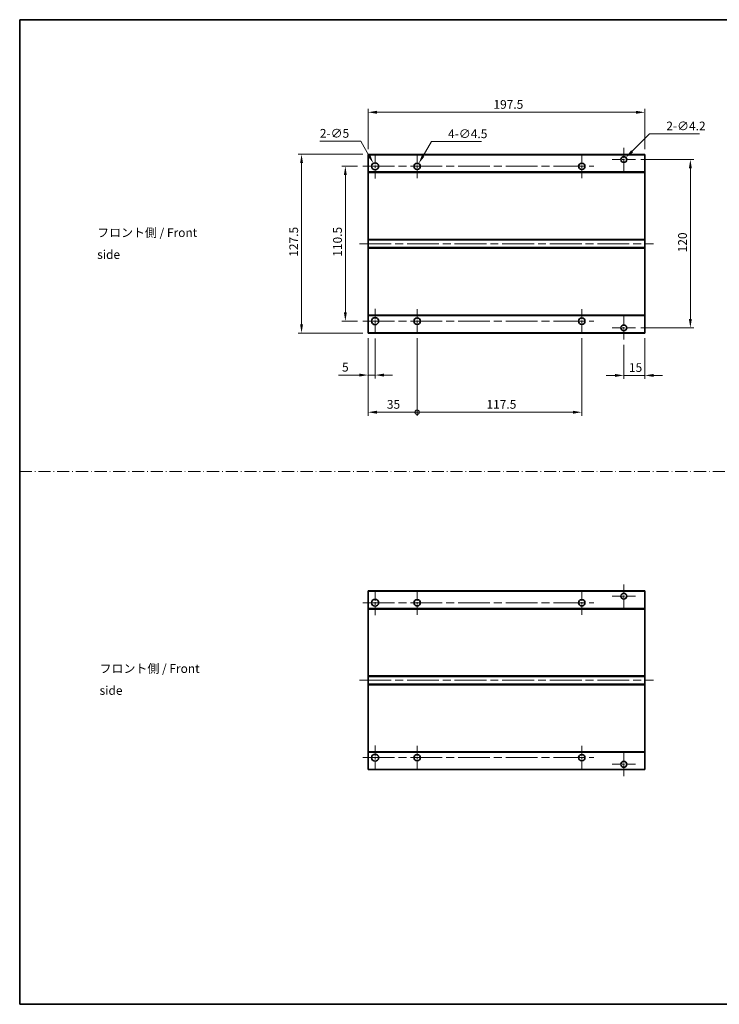
# Model space of a CAD drawing. Units: millimetres. Extents: x 0 to 8476, y 0 to 1124.
# Drawn here: x 3940 to 4439, y 0 to 703 of the extents above; entities that cross this region are included whole.
import ezdxf

# ---------------------------------------------------------------- set-up
doc = ezdxf.new("R2010")
doc.units = ezdxf.units.MM
doc.header["$LTSCALE"] = 4
doc.linetypes.add('CHAIN', pattern=[0.3543, 0.2362, -0.0295, 0.0591, -0.0295])
doc.linetypes.add('DASH_DOT', pattern=[0.37, 0.24, -0.06, 0.01, -0.06])
doc.layers.get('Defpoints').update_dxf_attribs({"lineweight": 25})
for name, color, linetype, lineweight in [('Border (ISO)', 7, 'Continuous', 35), ('Center Mark (ISO)', 131, 'Continuous', 18), ('Centerline (ISO)', 131, 'Continuous', 18), ('Dimension (ISO)', 7, 'Continuous', 18), ('Sketch Geometry (ISO)', 7, 'Continuous', 18), ('Symbol (ISO)', 7, 'Continuous', 18), ('Visible (ISO)', 7, 'Continuous', 35), ('Visible Narrow (ISO)', 7, 'Continuous', 25)]:
    doc.layers.add(name, color=color, linetype=linetype, lineweight=lineweight)
doc.styles.add('Note Text (TK)', font='txt')
doc.dimstyles.new('Default - Method 1b (TK)', dxfattribs={"dimscale": 4, "dimtxt": 2.5, "dimasz": 2.5, "dimexe": 1, "dimexo": 1.5, "dimgap": 1, "dimtad": 1, "dimtoh": 1, "dimrnd": 1e-08, "dimdsep": 46, "dimtxsty": 'Note Text (TK)', "dimcen": 0.09, "dimdle": 5, "dimclrd": 100, "dimclre": 100, "dimclrt": 7, "dimadec": 1, "dimazin": 1, "dimtfac": 1, "dimtmove": 0, "dimatfit": 3, "dimfxl": 1, "dimtolj": 1, "dimlwd": -1, "dimlwe": -1, "dimarcsym": 0})

# ---------------------------------------------------------------- blocks, each defined once
blk = doc.blocks.new('図面枠 tk図枠')
at = {"layer": 'Border (ISO)'}
for p, q in [((14.5, 289), (405.5, 289)), ((14.5, 289), (14.5, 8)), ((405.5, 289), (405.5, 8)), ((14.5, 8), (405.5, 8))]:
    blk.add_line(p, q, dxfattribs=at)
blk = doc.blocks.new('*D204')
at = {"layer": 'Defpoints', "color": 0}
for p in [(4386.18, 636.44), (4188.68, 606.44), (4386.18, 606.44)]:
    blk.add_point(p, dxfattribs=at)
at = {"layer": 'Dimension (ISO)', "color": 100}
for p, q in [((4188.68, 610.19), (4188.68, 638.94)), ((4194.93, 636.44), (4379.93, 636.44)), ((4386.18, 610.19), (4386.18, 638.94))]:
    blk.add_line(p, q, dxfattribs=at)
for points in [[(4194.93, 637.48), (4194.93, 635.39), (4188.68, 636.44)], [(4379.93, 637.48), (4379.93, 635.39), (4386.18, 636.44)]]:
    blk.add_solid(points, dxfattribs=at)
at = {"layer": 'Dimension (ISO)', "color": 7, "insert": (4278.13, 642.06), "char_height": 6.25, "attachment_point": 4, "style": 'Note Text (TK)'}
blk.add_mtext('\\A1;197.5', dxfattribs=at)
blk = doc.blocks.new('*D205')
at = {"layer": 'Defpoints', "color": 0}
for p in [(4192.43, 600.1), (4194.93, 595.77)]:
    blk.add_point(p, dxfattribs=at)
at = {"layer": 'Dimension (ISO)', "color": 100}
for p, q in [((4154.23, 615.79), (4183.37, 615.79)), ((4183.37, 615.79), (4189.31, 605.51)), ((4193.46, 597.94), (4193.91, 597.94)), ((4193.68, 597.71), (4193.68, 598.16))]:
    blk.add_line(p, q, dxfattribs=at)
blk.add_solid([(4190.21, 606.03), (4188.41, 604.99), (4192.43, 600.1)], dxfattribs=at)
at = {"layer": 'Dimension (ISO)', "color": 7, "insert": (4154.23, 621.42), "char_height": 6.25, "attachment_point": 4, "style": 'Note Text (TK)'}
blk.add_mtext('\\A1;\\fＭＳ Ｐゴシック|b0|i0;\\H6.2500;2-∅5', dxfattribs=at)
blk = doc.blocks.new('*D206')
at = {"layer": 'Defpoints', "color": 0}
for p in [(4224.81, 599.88), (4222.56, 595.99)]:
    blk.add_point(p, dxfattribs=at)
at = {"layer": 'Dimension (ISO)', "color": 100}
for p, q in [((4233.82, 615.5), (4227.93, 605.3)), ((4269.53, 615.5), (4233.82, 615.5)), ((4223.46, 597.94), (4223.91, 597.94)), ((4223.68, 597.71), (4223.68, 598.16))]:
    blk.add_line(p, q, dxfattribs=at)
blk.add_solid([(4227.03, 605.82), (4228.84, 604.78), (4224.81, 599.88)], dxfattribs=at)
at = {"layer": 'Dimension (ISO)', "color": 7, "insert": (4245.74, 621.12), "char_height": 6.25, "attachment_point": 4, "style": 'Note Text (TK)'}
blk.add_mtext('\\A1;\\fＭＳ Ｐゴシック|b0|i0;\\H6.2500;4-∅4.5', dxfattribs=at)
blk = doc.blocks.new('*D207')
at = {"layer": 'Defpoints', "color": 0}
for p in [(4372.67, 604.17), (4369.7, 601.2)]:
    blk.add_point(p, dxfattribs=at)
at = {"layer": 'Dimension (ISO)', "color": 100}
for p, q in [((4389.53, 621.03), (4377.09, 608.59)), ((4425.16, 621.03), (4389.53, 621.03)), ((4370.96, 602.69), (4371.41, 602.69)), ((4371.18, 602.46), (4371.18, 602.91))]:
    blk.add_line(p, q, dxfattribs=at)
blk.add_solid([(4376.35, 609.33), (4377.82, 607.85), (4372.67, 604.17)], dxfattribs=at)
at = {"layer": 'Dimension (ISO)', "color": 7, "insert": (4401.51, 626.65), "char_height": 6.25, "attachment_point": 4, "style": 'Note Text (TK)'}
blk.add_mtext('\\A1;\\fＭＳ Ｐゴシック|b0|i0;\\H6.2500;2-∅4.2', dxfattribs=at)
blk = doc.blocks.new('*D208')
at = {"layer": 'Defpoints', "color": 0}
for p in [(4184.93, 597.94), (4172.43, 487.44), (4184.93, 487.44)]:
    blk.add_point(p, dxfattribs=at)
at = {"layer": 'Dimension (ISO)', "color": 100}
for p, q in [((4181.18, 597.94), (4169.93, 597.94)), ((4172.43, 591.69), (4172.43, 493.69)), ((4181.18, 487.44), (4169.93, 487.44))]:
    blk.add_line(p, q, dxfattribs=at)
for points in [[(4171.39, 591.69), (4173.47, 591.69), (4172.43, 597.94)], [(4171.39, 493.69), (4173.47, 493.69), (4172.43, 487.44)]]:
    blk.add_solid(points, dxfattribs=at)
at = {"layer": 'Dimension (ISO)', "color": 7, "insert": (4166.81, 533.38), "char_height": 6.25, "attachment_point": 4, "rotation": 90, "style": 'Note Text (TK)'}
blk.add_mtext('\\A1;110.5', dxfattribs=at)
blk = doc.blocks.new('*D209')
at = {"layer": 'Defpoints', "color": 0}
for p in [(4188.68, 606.44), (4141.18, 478.94), (4188.68, 478.94)]:
    blk.add_point(p, dxfattribs=at)
at = {"layer": 'Dimension (ISO)', "color": 100}
for p, q in [((4184.93, 606.44), (4138.68, 606.44)), ((4141.18, 600.19), (4141.18, 485.19)), ((4184.93, 478.94), (4138.68, 478.94))]:
    blk.add_line(p, q, dxfattribs=at)
for points in [[(4140.14, 600.19), (4142.22, 600.19), (4141.18, 606.44)], [(4140.14, 485.19), (4142.22, 485.19), (4141.18, 478.94)]]:
    blk.add_solid(points, dxfattribs=at)
at = {"layer": 'Dimension (ISO)', "color": 7, "insert": (4135.56, 533.38), "char_height": 6.25, "attachment_point": 4, "rotation": 90, "style": 'Note Text (TK)'}
blk.add_mtext('\\A1;127.5', dxfattribs=at)
blk = doc.blocks.new('*D192')
at = {"layer": 'Defpoints', "color": 0}
for p in [(4188.68, 478.94), (4193.68, 478.69), (4193.68, 448.94)]:
    blk.add_point(p, dxfattribs=at)
at = {"layer": 'Dimension (ISO)', "color": 100}
for p, q in [((4188.68, 475.19), (4188.68, 446.44)), ((4193.68, 474.94), (4193.68, 446.44)), ((4182.43, 448.94), (4167.56, 448.94)), ((4193.68, 448.94), (4188.68, 448.94)), ((4199.93, 448.94), (4206.18, 448.94))]:
    blk.add_line(p, q, dxfattribs=at)
for points in [[(4182.43, 449.98), (4182.43, 447.89), (4188.68, 448.94)], [(4199.93, 449.98), (4199.93, 447.89), (4193.68, 448.94)]]:
    blk.add_solid(points, dxfattribs=at)
at = {"layer": 'Dimension (ISO)', "color": 7, "insert": (4170.06, 454.56), "char_height": 6.25, "attachment_point": 4, "style": 'Note Text (TK)'}
blk.add_mtext('\\A1;5', dxfattribs=at)
blk = doc.blocks.new('_DotSmall')
at = {"color": 0, "linetype": 'ByBlock', "const_width": 0.5}
blk.add_lwpolyline([(-0.0625, 0, 1), (0.0625, 0, 1)], format="xyb", close=True, dxfattribs=at)
blk = doc.blocks.new('*D193')
at = {"layer": 'Defpoints', "color": 0}
for p in [(4188.68, 478.94), (4223.68, 478.94), (4223.68, 422.44)]:
    blk.add_point(p, dxfattribs=at)
at = {"layer": 'Dimension (ISO)', "color": 100}
for p, q in [((4188.68, 475.19), (4188.68, 419.94)), ((4223.68, 475.19), (4223.68, 419.94)), ((4194.93, 422.44), (4223.68, 422.44))]:
    blk.add_line(p, q, dxfattribs=at)
blk.add_solid([(4194.93, 423.48), (4194.93, 421.39), (4188.68, 422.44)], dxfattribs=at)
at = {"layer": 'Dimension (ISO)', "color": 100, "xscale": 6.25, "yscale": 6.25, "zscale": 6.25}
blk.add_blockref('_DotSmall', (4223.68, 422.44), dxfattribs=at)
at = {"layer": 'Dimension (ISO)', "color": 7, "insert": (4202.07, 428.06), "char_height": 6.25, "attachment_point": 4, "style": 'Note Text (TK)'}
blk.add_mtext('\\A1;35', dxfattribs=at)
blk = doc.blocks.new('*D194')
at = {"layer": 'Defpoints', "color": 0}
for p in [(4223.68, 478.94), (4341.18, 478.94), (4341.18, 422.44)]:
    blk.add_point(p, dxfattribs=at)
at = {"layer": 'Dimension (ISO)', "color": 100}
for p, q in [((4223.68, 475.19), (4223.68, 419.94)), ((4341.18, 475.19), (4341.18, 419.94)), ((4223.68, 422.44), (4334.93, 422.44))]:
    blk.add_line(p, q, dxfattribs=at)
blk.add_solid([(4334.93, 423.48), (4334.93, 421.39), (4341.18, 422.44)], dxfattribs=at)
at = {"layer": 'Dimension (ISO)', "color": 100, "xscale": 6.25, "yscale": 6.25, "zscale": 6.25, "rotation": 180}
blk.add_blockref('_DotSmall', (4223.68, 422.44), dxfattribs=at)
at = {"layer": 'Dimension (ISO)', "color": 7, "insert": (4273.15, 428.06), "char_height": 6.25, "attachment_point": 4, "style": 'Note Text (TK)'}
blk.add_mtext('\\A1;117.5', dxfattribs=at)
blk = doc.blocks.new('*D195')
at = {"layer": 'Defpoints', "color": 0}
for p in [(4386.18, 478.94), (4371.18, 474.34), (4386.18, 448.69)]:
    blk.add_point(p, dxfattribs=at)
at = {"layer": 'Dimension (ISO)', "color": 100}
for p, q in [((4386.18, 475.19), (4386.18, 446.19)), ((4371.18, 470.59), (4371.18, 446.19)), ((4364.93, 448.69), (4358.68, 448.69)), ((4371.18, 448.69), (4386.18, 448.69)), ((4392.43, 448.69), (4398.68, 448.69))]:
    blk.add_line(p, q, dxfattribs=at)
for points in [[(4364.93, 449.73), (4364.93, 447.64), (4371.18, 448.69)], [(4392.43, 449.73), (4392.43, 447.64), (4386.18, 448.69)]]:
    blk.add_solid(points, dxfattribs=at)
at = {"layer": 'Dimension (ISO)', "color": 7, "insert": (4374.85, 454.31), "char_height": 6.25, "attachment_point": 4, "style": 'Note Text (TK)'}
blk.add_mtext('\\A1;15', dxfattribs=at)
blk = doc.blocks.new('*D196')
at = {"layer": 'Defpoints', "color": 0}
for p in [(4379.53, 602.69), (4379.53, 482.69), (4418.68, 482.69)]:
    blk.add_point(p, dxfattribs=at)
at = {"layer": 'Dimension (ISO)', "color": 100}
for p, q in [((4383.28, 602.69), (4421.18, 602.69)), ((4418.68, 596.44), (4418.68, 488.94)), ((4383.28, 482.69), (4421.18, 482.69))]:
    blk.add_line(p, q, dxfattribs=at)
for points in [[(4417.64, 596.44), (4419.72, 596.44), (4418.68, 602.69)], [(4417.64, 488.94), (4419.72, 488.94), (4418.68, 482.69)]]:
    blk.add_solid(points, dxfattribs=at)
at = {"layer": 'Dimension (ISO)', "color": 7, "insert": (4413.06, 536.51), "char_height": 6.25, "attachment_point": 4, "rotation": 90, "style": 'Note Text (TK)'}
blk.add_mtext('\\A1;120', dxfattribs=at)

msp = doc.modelspace()

# ---------------------------------------------------------------- linework, layer by layer
at = {"layer": 'Center Mark (ISO)', "linetype": 'CHAIN', "ltscale": 7.778352}
for p, q in [((4193.6831, 606.6851), (4193.6831, 589.1851)), ((4193.6831, 496.1851), (4193.6831, 478.6851)), ((4193.6831, 295.2395), (4193.6831, 277.7395)), ((4193.6831, 184.7395), (4193.6831, 167.2395))]:
    msp.add_line(p, q, dxfattribs=at)
at = {"layer": 'Center Mark (ISO)', "linetype": 'CHAIN', "ltscale": 7.55611}
for p, q in [((4223.6831, 606.4351), (4223.6831, 589.4351)), ((4341.1831, 606.4351), (4341.1831, 589.4351)), ((4223.6831, 495.9351), (4223.6831, 478.9351)), ((4341.1831, 495.9351), (4341.1831, 478.9351)), ((4223.6831, 294.9895), (4223.6831, 277.9895)), ((4341.1831, 294.9895), (4341.1831, 277.9895)), ((4223.6831, 184.4895), (4223.6831, 167.4895)), ((4341.1831, 184.4895), (4341.1831, 167.4895))]:
    msp.add_line(p, q, dxfattribs=at)
at = {"layer": 'Center Mark (ISO)', "linetype": 'CHAIN', "ltscale": 7.422766}
for p, q in [((4371.1831, 611.0351), (4371.1831, 594.3351)), ((4379.5331, 602.6851), (4362.8331, 602.6851)), ((4371.1831, 491.0351), (4371.1831, 474.3351)), ((4379.5331, 482.6851), (4362.8331, 482.6851)), ((4371.1831, 299.5895), (4371.1831, 282.8895)), ((4379.5331, 291.2395), (4362.8331, 291.2395)), ((4371.1831, 179.5895), (4371.1831, 162.8895)), ((4379.5331, 171.2395), (4362.8331, 171.2395))]:
    msp.add_line(p, q, dxfattribs=at)
at = {"layer": 'Centerline (ISO)', "linetype": 'CHAIN', "ltscale": 23.990969}
for p, q in [((4184.9331, 597.9351), (4349.6831, 597.9351)), ((4182.4331, 542.6851), (4392.4331, 542.6851)), ((4184.9331, 487.4351), (4349.6831, 487.4351)), ((4184.9331, 286.4895), (4349.6831, 286.4895)), ((4182.4331, 231.2395), (4392.4331, 231.2395)), ((4184.9331, 175.9895), (4349.6831, 175.9895))]:
    msp.add_line(p, q, dxfattribs=at)
at = {"layer": 'Sketch Geometry (ISO)', "color": 4, "linetype": 'DASH_DOT', "lineweight": 18, "ltscale": 9.032109}
msp.add_line((3940.0001, 380.131), (4917.5, 380.131), dxfattribs=at)
at = {"layer": 'Visible (ISO)'}
for p, q in [((4188.6831, 606.4351), (4386.1831, 606.4351)), ((4188.6831, 606.1351), (4188.6831, 606.4351)), ((4188.6831, 606.1351), (4188.6831, 593.9351)), ((4386.1831, 606.4351), (4386.1831, 606.1351)), ((4386.1831, 593.9351), (4386.1831, 606.1351)), ((4188.6831, 593.4351), (4188.6831, 593.9351)), ((4188.6831, 593.9351), (4386.1831, 593.9351)), ((4188.6831, 593.4351), (4188.6831, 545.9351)), ((4386.1831, 593.9351), (4386.1831, 593.4351)), ((4386.1831, 545.9351), (4386.1831, 593.4351)), ((4188.6831, 545.4351), (4188.6831, 545.9351)), ((4188.6831, 545.4351), (4188.6831, 539.9351)), ((4188.6831, 545.4351), (4386.1831, 545.4351)), ((4386.1831, 545.9351), (4386.1831, 545.4351)), ((4386.1831, 539.9351), (4386.1831, 545.4351)), ((4188.6831, 539.9351), (4386.1831, 539.9351)), ((4188.6831, 539.4351), (4188.6831, 539.9351)), ((4188.6831, 539.4351), (4188.6831, 491.9351)), ((4386.1831, 539.9351), (4386.1831, 539.4351)), ((4386.1831, 491.9351), (4386.1831, 539.4351)), ((4188.6831, 491.4351), (4188.6831, 491.9351)), ((4386.1831, 491.9351), (4386.1831, 491.4351)), ((4188.6831, 491.4351), (4188.6831, 479.2351)), ((4188.6831, 491.4351), (4386.1831, 491.4351)), ((4386.1831, 479.2351), (4386.1831, 491.4351)), ((4188.6831, 478.9351), (4188.6831, 479.2351)), ((4188.6831, 478.9351), (4386.1831, 478.9351)), ((4386.1831, 479.2351), (4386.1831, 478.9351)), ((4188.6831, 294.9895), (4386.1831, 294.9895)), ((4188.6831, 294.6895), (4188.6831, 294.9895)), ((4188.6831, 294.6895), (4188.6831, 282.4895)), ((4386.1831, 294.9895), (4386.1831, 294.6895)), ((4386.1831, 282.4895), (4386.1831, 294.6895)), ((4188.6831, 281.9895), (4188.6831, 282.4895)), ((4188.6831, 282.4895), (4386.1831, 282.4895)), ((4188.6831, 281.9895), (4188.6831, 234.4895)), ((4386.1831, 282.4895), (4386.1831, 281.9895)), ((4386.1831, 234.4895), (4386.1831, 281.9895)), ((4188.6831, 233.9895), (4188.6831, 234.4895)), ((4188.6831, 233.9895), (4188.6831, 228.4895)), ((4188.6831, 233.9895), (4386.1831, 233.9895)), ((4386.1831, 234.4895), (4386.1831, 233.9895)), ((4386.1831, 228.4895), (4386.1831, 233.9895)), ((4188.6831, 228.4895), (4386.1831, 228.4895)), ((4188.6831, 227.9895), (4188.6831, 228.4895)), ((4188.6831, 227.9895), (4188.6831, 180.4895)), ((4386.1831, 228.4895), (4386.1831, 227.9895)), ((4386.1831, 180.4895), (4386.1831, 227.9895)), ((4188.6831, 179.9895), (4188.6831, 180.4895)), ((4188.6831, 179.9895), (4188.6831, 167.7895)), ((4188.6831, 179.9895), (4386.1831, 179.9895)), ((4386.1831, 180.4895), (4386.1831, 179.9895)), ((4386.1831, 167.7895), (4386.1831, 179.9895)), ((4188.6831, 167.4895), (4188.6831, 167.7895)), ((4188.6831, 167.4895), (4386.1831, 167.4895)), ((4386.1831, 167.7895), (4386.1831, 167.4895))]:
    msp.add_line(p, q, dxfattribs=at)
for centre, radius in [((4371.1831, 602.6851), 2.1), ((4193.6831, 597.9351), 2.5), ((4223.6831, 597.9351), 2.25), ((4341.1831, 597.9351), 2.25), ((4193.6831, 487.4351), 2.5), ((4223.6831, 487.4351), 2.25), ((4341.1831, 487.4351), 2.25), ((4371.1831, 482.6851), 2.1), ((4193.6831, 286.4895), 2.5), ((4223.6831, 286.4895), 2.25), ((4341.1831, 286.4895), 2.25), ((4371.1831, 291.2395), 2.1), ((4193.6831, 175.9895), 2.5), ((4223.6831, 175.9895), 2.25), ((4341.1831, 175.9895), 2.25), ((4371.1831, 171.2395), 2.1)]:
    msp.add_circle(centre, radius, dxfattribs=at)
at = {"layer": 'Visible Narrow (ISO)'}
for p, q in [((4188.6831, 606.1351), (4386.1831, 606.1351)), ((4188.6831, 593.4351), (4386.1831, 593.4351)), ((4188.6831, 545.9351), (4386.1831, 545.9351)), ((4188.6831, 539.4351), (4386.1831, 539.4351)), ((4188.6831, 491.9351), (4386.1831, 491.9351)), ((4188.6831, 479.2351), (4386.1831, 479.2351)), ((4188.6831, 294.6895), (4386.1831, 294.6895)), ((4188.6831, 281.9895), (4386.1831, 281.9895)), ((4188.6831, 234.4895), (4386.1831, 234.4895)), ((4188.6831, 227.9895), (4386.1831, 227.9895)), ((4188.6831, 180.4895), (4386.1831, 180.4895)), ((4188.6831, 167.7895), (4386.1831, 167.7895))]:
    msp.add_line(p, q, dxfattribs=at)

# ---------------------------------------------------------------- block references
at = {"xscale": 2.5, "yscale": 2.5, "zscale": 2.5}
msp.add_blockref('図面枠 tk図枠', (3903.75, -20), dxfattribs=at)

# ---------------------------------------------------------------- texts
at = {"layer": 'Symbol (ISO)', "color": 7, "char_height": 6.25, "width": 89.071637, "attachment_point": 4, "line_spacing_factor": 1.5, "style": 'Note Text (TK)'}
for insert in [(3995.3098, 542.762), (3997.0368, 231.7454)]:
    msp.add_mtext('{\\fＭＳ Ｐゴシック|b0|i0;フロント側 / Front side}', dxfattribs=dict(at, insert=insert))

# ---------------------------------------------------------------- dimensions: what is measured, and where the dimension line sits
at = {"layer": 'Dimension (ISO)', "color": 100}
for base, p1, p2, angle, override, picture, middle in [((4386.1831, 636.4351), (4188.6831, 606.4351), (4386.1831, 606.4351), 180, {"dimscale": 0, "dimtxt": 6.25, "dimasz": 6.25, "dimexe": 2.5, "dimexo": 3.75, "dimgap": 2.5, "dimtoh": 0, "dimdec": 2, "dimcen": 0.225, "dimtol": 0, "dimlim": 0, "dimtp": 0, "dimtm": 0, "dimtdec": 2, "dimtofl": 0, "dimatfit": 1}, '*D204', (4287.4331, 636.4351)), ((4141.1831, 478.9351), (4188.6831, 606.4351), (4188.6831, 478.9351), 270, {"dimscale": 0, "dimtxt": 6.25, "dimasz": 6.25, "dimexe": 2.5, "dimexo": 3.75, "dimgap": 2.5, "dimtoh": 0, "dimdec": 2, "dimcen": 0.225, "dimtol": 0, "dimlim": 0, "dimtp": 0, "dimtm": 0, "dimtdec": 2, "dimtofl": 0, "dimatfit": 1}, '*D209', (4141.1831, 542.6851)), ((4172.4331, 487.4351), (4184.9331, 597.9351), (4184.9331, 487.4351), 90, {"dimscale": 0, "dimtxt": 6.25, "dimasz": 6.25, "dimexe": 2.5, "dimexo": 3.75, "dimgap": 2.5, "dimtoh": 0, "dimdec": 2, "dimcen": 0.225, "dimtol": 0, "dimlim": 0, "dimtp": 0, "dimtm": 0, "dimtdec": 2, "dimtofl": 0, "dimatfit": 1}, '*D208', (4172.4331, 542.6851)), ((4418.6831, 482.6851), (4379.5331, 602.6851), (4379.5331, 482.6851), 90, {"dimscale": 0, "dimtxt": 6.25, "dimasz": 6.25, "dimexe": 2.5, "dimexo": 3.75, "dimgap": 2.5, "dimtoh": 0, "dimdec": 2, "dimcen": 0.225, "dimtol": 0, "dimlim": 0, "dimtp": 0, "dimtm": 0, "dimtdec": 2, "dimtofl": 0, "dimatfit": 1}, '*D196', (4418.6831, 542.6851)), ((4193.6831, 448.9351), (4188.6831, 478.9351), (4193.6831, 478.6851), 180, {"dimscale": 0, "dimtxt": 6.25, "dimasz": 6.25, "dimexe": 2.5, "dimexo": 3.75, "dimgap": 2.5, "dimtoh": 0, "dimdec": 2, "dimcen": 0.225, "dimtol": 0, "dimlim": 0, "dimtp": 0, "dimtm": 0, "dimtdec": 2, "dimtofl": 1, "dimatfit": 1}, '*D192', (4171.872, 448.9351)), ((4223.6831, 422.4351), (4188.6831, 478.9351), (4223.6831, 478.9351), 180, {"dimscale": 0, "dimtxt": 6.25, "dimasz": 6.25, "dimexe": 2.5, "dimexo": 3.75, "dimgap": 2.5, "dimtoh": 0, "dimdec": 2, "dimblk2": 'DotSmall', "dimsah": 1, "dimcen": 0.225, "dimdle": 0, "dimtol": 0, "dimlim": 0, "dimtp": 0, "dimtm": 0, "dimtdec": 2, "dimtofl": 0, "dimatfit": 1}, '*D193', (4206.1581, 422.4351)), ((4341.1831, 422.4351), (4223.6831, 478.9351), (4341.1831, 478.9351), 180, {"dimscale": 0, "dimtxt": 6.25, "dimasz": 6.25, "dimexe": 2.5, "dimexo": 3.75, "dimgap": 2.5, "dimtoh": 0, "dimdec": 2, "dimblk1": 'DotSmall', "dimsah": 1, "dimcen": 0.225, "dimdle": 0, "dimtol": 0, "dimlim": 0, "dimtp": 0, "dimtm": 0, "dimtdec": 2, "dimtofl": 0, "dimatfit": 1}, '*D194', (4282.4581, 422.4351)), ((4386.1831, 448.6851), (4371.1831, 474.3351), (4386.1831, 478.9351), 180, {"dimscale": 0, "dimtxt": 6.25, "dimasz": 6.25, "dimexe": 2.5, "dimexo": 3.75, "dimgap": 2.5, "dimtoh": 0, "dimdec": 2, "dimcen": 0.225, "dimtol": 0, "dimlim": 0, "dimtp": 0, "dimtm": 0, "dimtdec": 2, "dimtofl": 1, "dimatfit": 1}, '*D195', (4378.6831, 448.6851))]:
    dim = msp.add_linear_dim(base=base, p1=p1, p2=p2, angle=angle, dimstyle='Default - Method 1b (TK)', override=override, dxfattribs=at)
    dim.commit()
    dim.dimension.update_dxf_attribs({"geometry": picture, "text_midpoint": middle, "dimtype": 160})
for p1, p2, text, picture, middle in [((4194.9331, 595.77), (4192.4331, 600.1001), '\\fＭＳ Ｐゴシック|b0|i0;\\H6.2500;2-<>', '*D205', (4162.8545, 615.7908)), ((4369.6982, 601.2002), (4372.668, 604.17), '\\fＭＳ Ｐゴシック|b0|i0;\\H6.2500;2-<>', '*D207', (4413.3344, 621.0273)), ((4222.5581, 595.9865), (4224.8081, 599.8836), '\\fＭＳ Ｐゴシック|b0|i0;\\H6.2500;4-<>', '*D206', (4257.6316, 615.4971))]:
    dim = msp.add_diameter_dim_2p(p1=p1, p2=p2, text=text, dimstyle='Default - Method 1b (TK)', override={"dimscale": 0, "dimtxt": 6.25, "dimasz": 6.25, "dimexe": 2.5, "dimexo": 3.75, "dimgap": 2.5, "dimtih": 1, "dimdec": 2, "dimlfac": 1, "dimcen": 0.225, "dimtol": 0, "dimlim": 0, "dimtp": 0, "dimtm": 0, "dimtdec": 2, "dimtofl": 0}, dxfattribs=at)
    dim.commit()
    dim.dimension.update_dxf_attribs({"geometry": picture, "text_midpoint": middle, "dimtype": 163})

doc.saveas('drawing.dxf')
